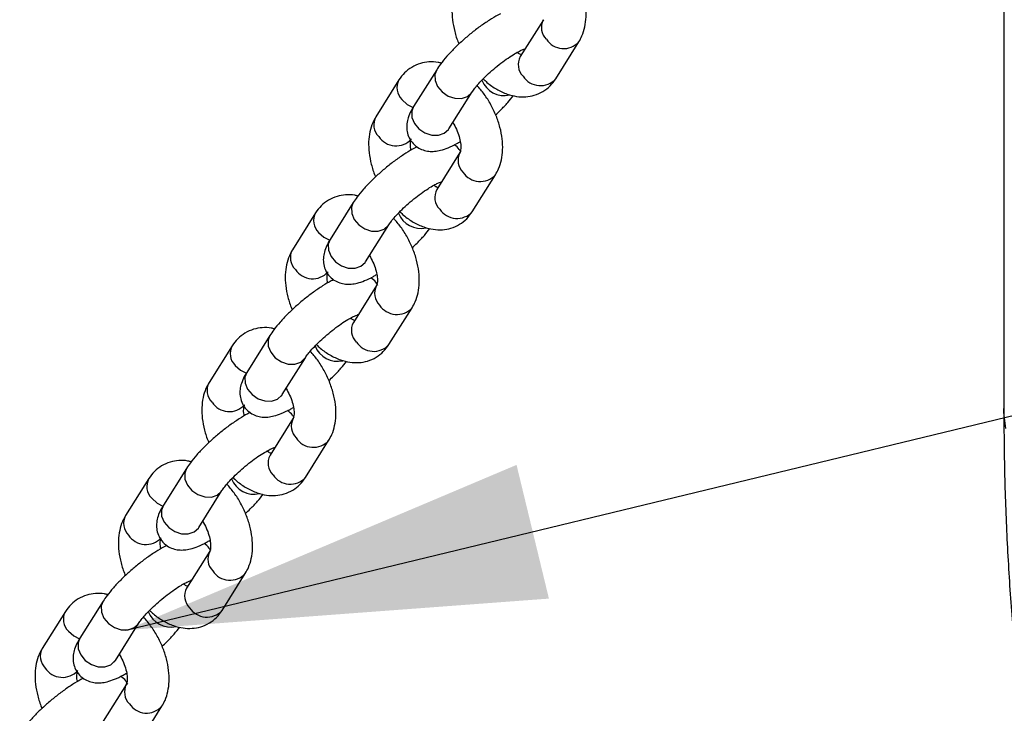
# Model space of a CAD drawing. Units: millimetres. Extents: x 0 to 840, y 0 to 595.
# Drawn here: x 658 to 672, y 441 to 451 of the extents above; entities that cross this region are included whole.
import ezdxf

# ---------------------------------------------------------------- set-up
doc = ezdxf.new("R2010")
doc.units = ezdxf.units.MM
doc.header["$LTSCALE"] = 20
doc.layers.add('LE_NORM', color=179, linetype='Continuous', lineweight=50)
doc.dimstyles.new('SLDDIMSTYLE6', dxfattribs={"dimtxt": 0.18, "dimasz": 6, "dimexe": 0, "dimexo": 0.0625, "dimgap": 0, "dimtad": 0, "dimtih": 1, "dimtoh": 1, "dimdec": 0, "dimrnd": 1e-09, "dimzin": 0, "dimdsep": 46, "dimtxsty": 'Standard', "dimsah": 1, "dimcen": 0.09, "dimadec": 0, "dimazin": 0, "dimtfac": 6, "dimtdec": 0, "dimtofl": 0, "dimtmove": 0, "dimatfit": 3, "dimfxl": 0, "dimfrac": 2, "dimtolj": 1, "dimtzin": 0, "dimarcsym": 0})

msp = doc.modelspace()

# ---------------------------------------------------------------- linework, layer by layer
at = {"color": 7, "linetype": 'Continuous', "lineweight": 25}
for p, q in [((671.79, 464.894), (671.79, 444.947)), ((665.191, 450.523), (664.859, 449.994)), ((665.368, 449.675), (665.7, 450.204)), ((663.662, 449.805), (663.33, 449.276)), ((663.122, 449.659), (662.79, 449.13)), ((663.838, 448.957), (664.17, 449.487)), ((663.996, 448.618), (663.664, 448.088)), ((664.173, 447.77), (664.505, 448.299)), ((662.467, 447.9), (662.135, 447.37)), ((661.927, 447.753), (661.595, 447.224)), ((662.643, 447.052), (662.975, 447.581)), ((662.801, 446.712), (662.469, 446.183)), ((662.978, 445.864), (663.31, 446.393)), ((661.272, 445.994), (660.94, 445.465)), ((660.732, 445.848), (660.4, 445.319)), ((661.448, 445.146), (661.78, 445.675)), ((661.606, 444.807), (661.274, 444.277)), ((661.783, 443.958), (662.114, 444.488)), ((660.077, 444.089), (659.745, 443.559)), ((659.537, 443.942), (659.205, 443.413)), ((660.253, 443.241), (660.585, 443.77)), ((660.411, 442.901), (660.079, 442.372)), ((660.587, 442.053), (660.919, 442.582)), ((658.882, 442.183), (658.55, 441.654)), ((658.342, 442.037), (658.01, 441.507)), ((659.058, 441.335), (659.39, 441.864)), ((659.216, 440.995), (658.884, 440.466)), ((659.392, 440.147), (659.724, 440.677))]:
    msp.add_line(p, q, dxfattribs=at)
at = {"color": 8, "linetype": 'Continuous', "lineweight": 25, "flags": 128}
for points in [[(663.662, 449.805), (663.636, 449.738), (663.639, 449.651), (663.675, 449.564), (663.74, 449.487), (663.826, 449.428), (663.923, 449.396), (664.019, 449.394), (664.103, 449.423)], [(664.103, 449.423), (664.165, 449.478), (664.17, 449.486)], [(663.164, 449.377), (663.241, 449.308), (663.325, 449.266)], [(663.33, 449.276), (663.304, 449.209), (663.307, 449.122), (663.343, 449.035), (663.408, 448.957), (663.494, 448.899), (663.591, 448.867), (663.687, 448.865), (663.771, 448.894)], [(663.771, 448.894), (663.833, 448.949), (663.838, 448.957)], [(662.467, 447.9), (662.441, 447.833), (662.444, 447.746), (662.479, 447.659), (662.545, 447.581), (662.631, 447.523), (662.728, 447.491), (662.824, 447.489), (662.908, 447.517)], [(662.908, 447.517), (662.969, 447.573), (662.975, 447.581)], [(661.969, 447.472), (662.046, 447.403), (662.13, 447.36)], [(662.135, 447.37), (662.109, 447.303), (662.112, 447.217), (662.148, 447.129), (662.213, 447.052), (662.299, 446.993), (662.396, 446.961), (662.492, 446.96), (662.576, 446.988)], [(662.576, 446.988), (662.638, 447.043), (662.643, 447.052)], [(661.272, 445.994), (661.246, 445.927), (661.248, 445.84), (661.284, 445.753), (661.349, 445.676), (661.436, 445.617), (661.533, 445.585), (661.629, 445.583), (661.713, 445.612)], [(661.713, 445.612), (661.774, 445.667), (661.78, 445.675)], [(660.774, 445.566), (660.851, 445.497), (660.935, 445.454)], [(660.94, 445.465), (660.914, 445.398), (660.917, 445.311), (660.952, 445.224), (661.017, 445.146), (661.104, 445.088), (661.201, 445.056), (661.297, 445.054), (661.381, 445.082)], [(661.381, 445.082), (661.442, 445.138), (661.448, 445.146)], [(671.818, 444.66), (671.791, 444.889), (671.79, 444.947)], [(660.077, 444.089), (660.051, 444.022), (660.053, 443.935), (660.089, 443.847), (660.154, 443.77), (660.241, 443.712), (660.338, 443.68), (660.434, 443.678), (660.518, 443.706)], [(660.518, 443.706), (660.579, 443.762), (660.585, 443.77)], [(659.579, 443.66), (659.656, 443.592), (659.74, 443.549)], [(659.745, 443.559), (659.719, 443.492), (659.721, 443.405), (659.757, 443.318), (659.822, 443.241), (659.909, 443.182), (660.006, 443.15), (660.102, 443.148), (660.186, 443.177)], [(660.186, 443.177), (660.247, 443.232), (660.253, 443.241)], [(658.881, 442.183), (658.856, 442.116), (658.858, 442.029), (658.894, 441.942), (658.959, 441.864), (659.046, 441.806), (659.143, 441.774), (659.239, 441.772), (659.323, 441.801)], [(659.323, 441.801), (659.384, 441.856), (659.39, 441.864)], [(658.384, 441.755), (658.461, 441.686), (658.545, 441.643)], [(658.55, 441.654), (658.524, 441.587), (658.526, 441.5), (658.562, 441.413), (658.627, 441.335), (658.714, 441.277), (658.811, 441.245), (658.907, 441.243), (658.991, 441.271)], [(658.991, 441.271), (659.052, 441.327), (659.058, 441.335)]]:
    msp.add_lwpolyline(points, dxfattribs=at)
at = {"color": 8, "linetype": 'Continuous', "lineweight": 25}
for centre, radius, start, end in [((665.401, 450.411), 0.238, 152.6958, 225.2551), ((665.481, 450.403), 0.295, 213.0898, 317.8344), ((665.068, 449.881), 0.238, 151.6317, 225.3277), ((665.149, 449.873), 0.295, 213.0873, 317.8554), ((663.331, 449.546), 0.238, 151.6401, 225.3271), ((664.632, 449.782), 0.347, 201.2605, 282.7695), ((662.999, 449.017), 0.238, 151.6317, 225.3277), ((663.08, 449.009), 0.295, 213.0873, 317.8554), ((664.206, 448.505), 0.238, 152.6958, 225.2551), ((664.286, 448.497), 0.295, 213.0898, 317.8344), ((663.873, 447.975), 0.238, 151.6317, 225.3277), ((662.136, 447.641), 0.238, 151.6401, 225.3271), ((663.437, 447.876), 0.347, 201.2605, 282.7695), ((663.954, 447.968), 0.295, 213.0873, 317.8554), ((661.804, 447.111), 0.238, 151.6317, 225.3277), ((661.885, 447.103), 0.295, 213.0873, 317.8554), ((663.011, 446.6), 0.238, 152.6958, 225.2551), ((663.091, 446.591), 0.295, 213.0898, 317.8344), ((662.678, 446.07), 0.238, 151.6317, 225.3277), ((662.759, 446.062), 0.295, 213.0873, 317.8554), ((660.941, 445.735), 0.238, 151.6401, 225.3271), ((662.242, 445.971), 0.347, 201.2605, 282.7695), ((660.609, 445.206), 0.238, 151.6317, 225.3277), ((660.69, 445.198), 0.295, 213.0873, 317.8554), ((661.816, 444.694), 0.238, 152.6958, 225.2551), ((661.896, 444.686), 0.295, 213.0898, 317.8344), ((661.483, 444.164), 0.238, 151.6317, 225.3277), ((659.746, 443.829), 0.238, 151.6401, 225.3271), ((661.047, 444.065), 0.347, 201.2605, 282.7695), ((661.564, 444.157), 0.295, 213.0873, 317.8554), ((659.414, 443.3), 0.238, 151.6317, 225.3277), ((659.494, 443.292), 0.295, 213.0873, 317.8554), ((660.621, 442.788), 0.238, 152.6958, 225.2551), ((660.7, 442.78), 0.295, 213.0898, 317.8344), ((660.288, 442.259), 0.238, 151.6317, 225.3277), ((660.369, 442.251), 0.295, 213.0873, 317.8554), ((658.551, 441.924), 0.238, 151.6401, 225.3271), ((659.851, 442.16), 0.347, 201.2605, 282.7695), ((658.219, 441.395), 0.238, 151.6317, 225.3277), ((658.299, 441.387), 0.295, 213.0873, 317.8554), ((659.426, 440.883), 0.238, 152.6958, 225.2551), ((659.505, 440.875), 0.295, 213.0898, 317.8344)]:
    msp.add_arc(centre, radius, start, end, dxfattribs=at)
at = {"color": 7, "linetype": 'Continuous', "lineweight": 25}
for points, knots in [([(665.7, 450.204), (665.715, 450.233), (665.753, 450.3), (665.789, 450.42), (665.807, 450.564), (665.8, 450.72), (665.768, 450.885), (665.713, 451.051), (665.636, 451.211), (665.544, 451.36), (665.471, 451.445), (665.436, 451.486)], [0, 0, 0, 0, 0.0763571, 0.1824611, 0.2931041, 0.4096141, 0.5294878, 0.6496126, 0.7693055, 0.8889905, 1, 1, 1, 1]), ([(663.985, 451.035), (663.97, 451.007), (663.932, 450.94), (663.896, 450.82), (663.878, 450.676), (663.885, 450.519), (663.918, 450.355), (663.952, 450.238), (663.98, 450.18), (663.983, 450.175)], [0, 0, 0, 0, 0.115537, 0.276084, 0.443499, 0.619792, 0.801174, 0.982936, 1, 1, 1, 1]), ([(664.575, 450.605), (664.564, 450.599), (664.513, 450.576), (664.416, 450.516), (664.286, 450.429), (664.155, 450.328), (664.029, 450.221), (663.912, 450.11), (663.806, 449.997), (663.722, 449.896), (663.68, 449.832), (663.662, 449.805)], [0, 0, 0, 0, 0.03766, 0.159465, 0.286562, 0.409917, 0.531983, 0.654266, 0.777897, 0.905071, 1, 1, 1, 1]), ([(664.17, 449.487), (664.176, 449.495), (664.191, 449.519), (664.233, 449.573), (664.298, 449.646), (664.382, 449.729), (664.479, 449.816), (664.582, 449.901), (664.685, 449.975), (664.777, 450.034), (664.849, 450.074), (664.896, 450.095), (664.92, 450.101), (664.916, 450.101), (664.916, 450.101)], [0, 0, 0, 0, 0.0523596, 0.1380466, 0.2311047, 0.3302701, 0.432839, 0.5368801, 0.640759, 0.7426978, 0.8308401, 0.9101208, 0.9788616, 1, 1, 1, 1]), ([(664.877, 450.022), (664.87, 450.023), (664.856, 450.027), (664.828, 450.044), (664.813, 450.053)], [0, 0, 0, 0, 0.472544, 1, 1, 1, 1]), ([(663.729, 449.9), (663.713, 449.904), (663.655, 449.92), (663.553, 449.92), (663.424, 449.899), (663.304, 449.845), (663.198, 449.764), (663.147, 449.694), (663.122, 449.659)], [0, 0, 0, 0, 0.067758, 0.254368, 0.433987, 0.628495, 0.814673, 1, 1, 1, 1]), ([(664.505, 448.299), (664.52, 448.327), (664.558, 448.394), (664.594, 448.514), (664.612, 448.658), (664.605, 448.815), (664.573, 448.979), (664.518, 449.145), (664.441, 449.306), (664.349, 449.454), (664.276, 449.539), (664.241, 449.58)], [0, 0, 0, 0, 0.076357, 0.182461, 0.293104, 0.409614, 0.529488, 0.649613, 0.769305, 0.88899, 1, 1, 1, 1]), ([(664.329, 449.675), (664.347, 449.658), (664.407, 449.599), (664.522, 449.522), (664.664, 449.454), (664.805, 449.419), (664.937, 449.413), (665.066, 449.435), (665.186, 449.489), (665.292, 449.57), (665.343, 449.64), (665.368, 449.675)], [0, 0, 0, 0, 0.0564607, 0.1904706, 0.3273613, 0.4446015, 0.5557779, 0.6627885, 0.77867, 0.8895885, 1, 1, 1, 1]), ([(664.507, 449.159), (664.53, 449.181), (664.593, 449.24), (664.681, 449.333), (664.735, 449.402), (664.761, 449.434)], [0, 0, 0, 0, 0.233702, 0.63546, 1, 1, 1, 1]), ([(663.33, 449.276), (663.318, 449.256), (663.288, 449.205), (663.254, 449.127), (663.232, 449.035), (663.231, 448.942), (663.254, 448.848), (663.306, 448.76), (663.38, 448.693), (663.466, 448.651), (663.552, 448.634), (663.637, 448.634), (663.727, 448.651), (663.83, 448.687), (663.922, 448.729), (663.983, 448.765), (663.999, 448.775)], [0, 0, 0, 0, 0.057515, 0.148071, 0.218741, 0.286496, 0.35337, 0.420447, 0.491808, 0.556301, 0.618503, 0.683329, 0.757246, 0.8514, 0.959771, 1, 1, 1, 1]), ([(662.79, 449.13), (662.775, 449.102), (662.737, 449.035), (662.701, 448.914), (662.683, 448.77), (662.69, 448.614), (662.723, 448.45), (662.757, 448.333), (662.785, 448.274), (662.788, 448.269)], [0, 0, 0, 0, 0.115537, 0.276084, 0.443499, 0.619792, 0.801174, 0.982936, 1, 1, 1, 1]), ([(663.894, 449.046), (663.912, 449.015), (663.948, 448.95), (663.985, 448.849), (664.006, 448.754), (664.01, 448.677), (664.002, 448.63), (663.997, 448.618), (663.996, 448.618), (663.996, 448.618)], [0, 0, 0, 0, 0.158699, 0.330323, 0.4984, 0.661312, 0.819926, 0.972389, 1, 1, 1, 1]), ([(663.825, 448.933), (663.825, 448.934), (663.825, 448.936), (663.834, 448.95), (663.838, 448.957)], [0, 0, 0, 0, 0.494943, 1, 1, 1, 1]), ([(663.296, 448.653), (663.294, 448.66), (663.285, 448.697), (663.286, 448.75), (663.292, 448.799), (663.298, 448.811), (663.299, 448.811), (663.299, 448.811)], [0, 0, 0, 0, 0.0653968, 0.3689418, 0.6644782, 0.9485532, 1, 1, 1, 1]), ([(664.01, 448.624), (664.003, 448.637), (663.98, 448.68), (663.941, 448.709), (663.915, 448.729)], [0, 0, 0, 0, 0.321313, 1, 1, 1, 1]), ([(663.38, 448.699), (663.368, 448.694), (663.318, 448.67), (663.221, 448.611), (663.091, 448.523), (662.96, 448.422), (662.834, 448.315), (662.717, 448.204), (662.611, 448.091), (662.527, 447.99), (662.485, 447.927), (662.467, 447.9)], [0, 0, 0, 0, 0.03766, 0.159465, 0.286562, 0.409917, 0.531983, 0.654266, 0.777897, 0.905071, 1, 1, 1, 1]), ([(662.975, 447.581), (662.981, 447.59), (662.996, 447.613), (663.038, 447.667), (663.103, 447.74), (663.187, 447.824), (663.284, 447.911), (663.387, 447.995), (663.49, 448.07), (663.582, 448.128), (663.654, 448.168), (663.701, 448.189), (663.725, 448.196), (663.721, 448.195), (663.72, 448.195)], [0, 0, 0, 0, 0.05236, 0.138047, 0.231105, 0.33027, 0.432839, 0.53688, 0.640759, 0.742698, 0.83084, 0.910121, 0.978862, 1, 1, 1, 1]), ([(663.682, 448.116), (663.675, 448.118), (663.661, 448.121), (663.633, 448.138), (663.618, 448.147)], [0, 0, 0, 0, 0.4725438, 1, 1, 1, 1]), ([(662.534, 447.994), (662.518, 447.999), (662.46, 448.014), (662.358, 448.015), (662.229, 447.993), (662.109, 447.94), (662.003, 447.859), (661.952, 447.789), (661.927, 447.753)], [0, 0, 0, 0, 0.067758, 0.254368, 0.433987, 0.628495, 0.814673, 1, 1, 1, 1]), ([(663.134, 447.77), (663.152, 447.752), (663.212, 447.693), (663.327, 447.616), (663.469, 447.548), (663.61, 447.513), (663.742, 447.507), (663.871, 447.53), (663.991, 447.583), (664.097, 447.664), (664.147, 447.735), (664.173, 447.77)], [0, 0, 0, 0, 0.056461, 0.190471, 0.327361, 0.444601, 0.555778, 0.662789, 0.77867, 0.889589, 1, 1, 1, 1]), ([(663.31, 446.393), (663.325, 446.421), (663.363, 446.488), (663.399, 446.609), (663.417, 446.753), (663.41, 446.909), (663.378, 447.074), (663.323, 447.239), (663.246, 447.4), (663.154, 447.549), (663.081, 447.634), (663.046, 447.675)], [0, 0, 0, 0, 0.076357, 0.182461, 0.293104, 0.409614, 0.529488, 0.649613, 0.769305, 0.88899, 1, 1, 1, 1]), ([(663.312, 447.254), (663.335, 447.275), (663.398, 447.334), (663.486, 447.427), (663.54, 447.496), (663.566, 447.529)], [0, 0, 0, 0, 0.233702, 0.63546, 1, 1, 1, 1]), ([(662.135, 447.37), (662.123, 447.351), (662.092, 447.3), (662.059, 447.222), (662.037, 447.129), (662.036, 447.036), (662.059, 446.942), (662.111, 446.855), (662.185, 446.787), (662.271, 446.746), (662.357, 446.728), (662.442, 446.729), (662.532, 446.745), (662.635, 446.781), (662.727, 446.823), (662.788, 446.86), (662.804, 446.87)], [0, 0, 0, 0, 0.057515, 0.148071, 0.218741, 0.286496, 0.35337, 0.420447, 0.491808, 0.556301, 0.618503, 0.683329, 0.757246, 0.8514, 0.959771, 1, 1, 1, 1]), ([(661.595, 447.224), (661.579, 447.196), (661.542, 447.129), (661.506, 447.009), (661.488, 446.865), (661.494, 446.708), (661.528, 446.544), (661.562, 446.427), (661.59, 446.369), (661.593, 446.364)], [0, 0, 0, 0, 0.115537, 0.276084, 0.443499, 0.619792, 0.801174, 0.982936, 1, 1, 1, 1]), ([(662.63, 447.028), (662.63, 447.029), (662.63, 447.03), (662.639, 447.044), (662.643, 447.052)], [0, 0, 0, 0, 0.494943, 1, 1, 1, 1]), ([(662.699, 447.141), (662.717, 447.11), (662.753, 447.045), (662.79, 446.943), (662.811, 446.848), (662.815, 446.772), (662.807, 446.724), (662.801, 446.712), (662.801, 446.712), (662.801, 446.712)], [0, 0, 0, 0, 0.158699, 0.330323, 0.4984, 0.661312, 0.819926, 0.972389, 1, 1, 1, 1]), ([(662.1, 446.748), (662.099, 446.755), (662.09, 446.792), (662.091, 446.845), (662.097, 446.893), (662.103, 446.905), (662.103, 446.905), (662.103, 446.905)], [0, 0, 0, 0, 0.065397, 0.368942, 0.664478, 0.948553, 1, 1, 1, 1]), ([(662.185, 446.794), (662.173, 446.788), (662.123, 446.765), (662.026, 446.705), (661.896, 446.618), (661.765, 446.517), (661.639, 446.41), (661.522, 446.298), (661.416, 446.186), (661.332, 446.084), (661.29, 446.021), (661.272, 445.994)], [0, 0, 0, 0, 0.03766, 0.159465, 0.286562, 0.409917, 0.531983, 0.654266, 0.777897, 0.905071, 1, 1, 1, 1]), ([(662.819, 446.711), (662.811, 446.727), (662.787, 446.772), (662.746, 446.804), (662.719, 446.824)], [0, 0, 0, 0, 0.360316, 1, 1, 1, 1]), ([(661.78, 445.675), (661.786, 445.684), (661.801, 445.708), (661.843, 445.762), (661.908, 445.835), (661.992, 445.918), (662.089, 446.005), (662.192, 446.089), (662.295, 446.164), (662.386, 446.223), (662.459, 446.262), (662.506, 446.284), (662.53, 446.29), (662.526, 446.29), (662.525, 446.29)], [0, 0, 0, 0, 0.05236, 0.138047, 0.231105, 0.33027, 0.432839, 0.53688, 0.640759, 0.742698, 0.83084, 0.910121, 0.978862, 1, 1, 1, 1]), ([(662.487, 446.21), (662.48, 446.212), (662.466, 446.215), (662.438, 446.233), (662.423, 446.242)], [0, 0, 0, 0, 0.472544, 1, 1, 1, 1]), ([(661.339, 446.089), (661.323, 446.093), (661.265, 446.109), (661.163, 446.109), (661.034, 446.088), (660.914, 446.034), (660.808, 445.953), (660.757, 445.883), (660.732, 445.848)], [0, 0, 0, 0, 0.067758, 0.254368, 0.433987, 0.628495, 0.814673, 1, 1, 1, 1]), ([(662.114, 444.488), (662.13, 444.516), (662.168, 444.583), (662.204, 444.703), (662.222, 444.847), (662.215, 445.004), (662.183, 445.168), (662.128, 445.334), (662.051, 445.494), (661.959, 445.643), (661.886, 445.728), (661.851, 445.769)], [0, 0, 0, 0, 0.076357, 0.182461, 0.293104, 0.409614, 0.529488, 0.649613, 0.769305, 0.88899, 1, 1, 1, 1]), ([(661.939, 445.864), (661.957, 445.846), (662.017, 445.788), (662.132, 445.711), (662.274, 445.643), (662.415, 445.607), (662.546, 445.602), (662.676, 445.624), (662.796, 445.678), (662.902, 445.759), (662.952, 445.829), (662.978, 445.864)], [0, 0, 0, 0, 0.056461, 0.190471, 0.327361, 0.444601, 0.555778, 0.662789, 0.77867, 0.889589, 1, 1, 1, 1]), ([(662.117, 445.348), (662.14, 445.37), (662.203, 445.428), (662.291, 445.522), (662.345, 445.59), (662.371, 445.623)], [0, 0, 0, 0, 0.233702, 0.63546, 1, 1, 1, 1]), ([(660.94, 445.465), (660.928, 445.445), (660.897, 445.394), (660.864, 445.316), (660.842, 445.224), (660.841, 445.131), (660.864, 445.037), (660.916, 444.949), (660.99, 444.881), (661.076, 444.84), (661.162, 444.822), (661.247, 444.823), (661.337, 444.84), (661.44, 444.875), (661.532, 444.918), (661.593, 444.954), (661.609, 444.964)], [0, 0, 0, 0, 0.057515, 0.148071, 0.218741, 0.286496, 0.35337, 0.420447, 0.491808, 0.556301, 0.618503, 0.683329, 0.757246, 0.8514, 0.959771, 1, 1, 1, 1]), ([(660.4, 445.319), (660.384, 445.29), (660.347, 445.223), (660.31, 445.103), (660.293, 444.959), (660.299, 444.803), (660.333, 444.639), (660.367, 444.522), (660.395, 444.463), (660.397, 444.458)], [0, 0, 0, 0, 0.115537, 0.276084, 0.443499, 0.619792, 0.801174, 0.982936, 1, 1, 1, 1]), ([(661.504, 445.235), (661.522, 445.204), (661.558, 445.139), (661.595, 445.037), (661.616, 444.943), (661.62, 444.866), (661.612, 444.819), (661.606, 444.807), (661.606, 444.807), (661.606, 444.807)], [0, 0, 0, 0, 0.158699, 0.330323, 0.4984, 0.661312, 0.819926, 0.972389, 1, 1, 1, 1]), ([(661.435, 445.122), (661.435, 445.123), (661.435, 445.125), (661.444, 445.139), (661.448, 445.146)], [0, 0, 0, 0, 0.494943, 1, 1, 1, 1]), ([(660.905, 444.842), (660.904, 444.849), (660.895, 444.886), (660.895, 444.939), (660.902, 444.988), (660.908, 444.999), (660.908, 445), (660.908, 445)], [0, 0, 0, 0, 0.065397, 0.368942, 0.664478, 0.948553, 1, 1, 1, 1]), ([(661.62, 444.813), (661.613, 444.826), (661.59, 444.869), (661.551, 444.898), (661.524, 444.918)], [0, 0, 0, 0, 0.3213126, 1, 1, 1, 1]), ([(671.79, 444.947), (671.791, 444.771), (671.793, 444.264), (671.815, 443.436), (671.865, 442.466), (671.94, 441.508), (672.039, 440.564), (672.164, 439.633), (672.314, 438.718), (672.479, 437.861), (672.605, 437.314), (672.663, 437.062)], [0, 0, 0, 0, 0.063627, 0.182945, 0.302305, 0.421645, 0.540933, 0.660133, 0.779204, 0.898101, 1, 1, 1, 1]), ([(660.99, 444.888), (660.978, 444.883), (660.928, 444.859), (660.831, 444.8), (660.701, 444.712), (660.57, 444.611), (660.444, 444.504), (660.326, 444.393), (660.221, 444.28), (660.137, 444.179), (660.095, 444.116), (660.077, 444.089)], [0, 0, 0, 0, 0.03766, 0.159465, 0.286562, 0.409917, 0.531983, 0.654266, 0.777897, 0.905071, 1, 1, 1, 1]), ([(660.585, 443.77), (660.591, 443.779), (660.606, 443.802), (660.648, 443.856), (660.713, 443.929), (660.797, 444.013), (660.893, 444.1), (660.997, 444.184), (661.1, 444.259), (661.191, 444.317), (661.264, 444.357), (661.311, 444.378), (661.335, 444.385), (661.331, 444.384), (661.33, 444.384)], [0, 0, 0, 0, 0.05236, 0.138047, 0.231105, 0.33027, 0.432839, 0.53688, 0.640759, 0.742698, 0.83084, 0.910121, 0.978862, 1, 1, 1, 1]), ([(661.292, 444.305), (661.285, 444.306), (661.271, 444.31), (661.243, 444.327), (661.228, 444.336)], [0, 0, 0, 0, 0.4725438, 1, 1, 1, 1]), ([(660.143, 444.183), (660.128, 444.187), (660.07, 444.203), (659.968, 444.204), (659.839, 444.182), (659.719, 444.129), (659.613, 444.048), (659.562, 443.977), (659.537, 443.942)], [0, 0, 0, 0, 0.067758, 0.254368, 0.433987, 0.628495, 0.814673, 1, 1, 1, 1]), ([(660.744, 443.958), (660.762, 443.941), (660.822, 443.882), (660.937, 443.805), (661.079, 443.737), (661.22, 443.702), (661.351, 443.696), (661.481, 443.719), (661.601, 443.772), (661.707, 443.853), (661.757, 443.923), (661.783, 443.958)], [0, 0, 0, 0, 0.0564607, 0.1904706, 0.3273613, 0.4446015, 0.5557779, 0.6627885, 0.77867, 0.8895885, 1, 1, 1, 1]), ([(660.919, 442.582), (660.935, 442.61), (660.973, 442.677), (661.009, 442.798), (661.027, 442.942), (661.02, 443.098), (660.988, 443.262), (660.933, 443.428), (660.856, 443.589), (660.764, 443.738), (660.691, 443.823), (660.656, 443.864)], [0, 0, 0, 0, 0.076357, 0.182461, 0.293104, 0.409614, 0.529488, 0.649613, 0.769305, 0.88899, 1, 1, 1, 1]), ([(660.922, 443.443), (660.945, 443.464), (661.008, 443.523), (661.096, 443.616), (661.15, 443.685), (661.176, 443.718)], [0, 0, 0, 0, 0.233702, 0.63546, 1, 1, 1, 1]), ([(659.745, 443.559), (659.733, 443.54), (659.702, 443.489), (659.669, 443.411), (659.647, 443.318), (659.645, 443.225), (659.669, 443.131), (659.72, 443.044), (659.795, 442.976), (659.881, 442.934), (659.967, 442.917), (660.052, 442.918), (660.142, 442.934), (660.245, 442.97), (660.337, 443.012), (660.398, 443.049), (660.414, 443.058)], [0, 0, 0, 0, 0.057515, 0.148071, 0.218741, 0.286496, 0.35337, 0.420447, 0.491808, 0.556301, 0.618503, 0.683329, 0.757246, 0.8514, 0.959771, 1, 1, 1, 1]), ([(659.205, 443.413), (659.189, 443.385), (659.152, 443.318), (659.115, 443.198), (659.098, 443.054), (659.104, 442.897), (659.138, 442.733), (659.172, 442.616), (659.2, 442.558), (659.202, 442.553)], [0, 0, 0, 0, 0.115537, 0.276084, 0.443499, 0.619792, 0.801174, 0.982936, 1, 1, 1, 1]), ([(660.24, 443.217), (660.24, 443.218), (660.24, 443.219), (660.249, 443.233), (660.253, 443.241)], [0, 0, 0, 0, 0.494943, 1, 1, 1, 1]), ([(660.309, 443.33), (660.326, 443.298), (660.363, 443.234), (660.4, 443.132), (660.421, 443.037), (660.425, 442.961), (660.417, 442.913), (660.411, 442.901), (660.411, 442.901), (660.411, 442.901)], [0, 0, 0, 0, 0.158699, 0.330323, 0.4984, 0.661312, 0.819926, 0.972389, 1, 1, 1, 1]), ([(659.71, 442.937), (659.709, 442.943), (659.7, 442.981), (659.7, 443.034), (659.707, 443.082), (659.713, 443.094), (659.713, 443.094), (659.713, 443.094)], [0, 0, 0, 0, 0.0653968, 0.3689418, 0.6644782, 0.9485532, 1, 1, 1, 1]), ([(659.795, 442.983), (659.783, 442.977), (659.733, 442.954), (659.636, 442.894), (659.506, 442.807), (659.375, 442.706), (659.249, 442.598), (659.131, 442.487), (659.025, 442.375), (658.942, 442.273), (658.899, 442.21), (658.882, 442.183)], [0, 0, 0, 0, 0.03766, 0.159465, 0.286562, 0.409917, 0.531983, 0.654266, 0.777897, 0.905071, 1, 1, 1, 1]), ([(660.425, 442.907), (660.417, 442.921), (660.395, 442.963), (660.356, 442.993), (660.329, 443.013)], [0, 0, 0, 0, 0.321313, 1, 1, 1, 1]), ([(659.39, 441.864), (659.396, 441.873), (659.411, 441.896), (659.453, 441.95), (659.518, 442.024), (659.602, 442.107), (659.698, 442.194), (659.802, 442.278), (659.905, 442.353), (659.996, 442.412), (660.069, 442.451), (660.116, 442.473), (660.14, 442.479), (660.136, 442.479), (660.135, 442.479)], [0, 0, 0, 0, 0.0523596, 0.1380466, 0.2311047, 0.3302701, 0.432839, 0.5368801, 0.640759, 0.7426978, 0.8308401, 0.9101208, 0.9788616, 1, 1, 1, 1]), ([(660.096, 442.399), (660.09, 442.401), (660.076, 442.404), (660.048, 442.421), (660.033, 442.431)], [0, 0, 0, 0, 0.472544, 1, 1, 1, 1]), ([(658.948, 442.278), (658.933, 442.282), (658.875, 442.298), (658.773, 442.298), (658.644, 442.277), (658.524, 442.223), (658.418, 442.142), (658.367, 442.072), (658.342, 442.037)], [0, 0, 0, 0, 0.067758, 0.254368, 0.433987, 0.628495, 0.814673, 1, 1, 1, 1]), ([(659.724, 440.677), (659.74, 440.705), (659.778, 440.772), (659.814, 440.892), (659.832, 441.036), (659.825, 441.193), (659.793, 441.357), (659.738, 441.523), (659.661, 441.683), (659.569, 441.832), (659.496, 441.917), (659.461, 441.958)], [0, 0, 0, 0, 0.076357, 0.182461, 0.293104, 0.409614, 0.529488, 0.649613, 0.769305, 0.88899, 1, 1, 1, 1]), ([(659.549, 442.053), (659.566, 442.035), (659.626, 441.976), (659.742, 441.9), (659.884, 441.831), (660.025, 441.796), (660.156, 441.791), (660.286, 441.813), (660.406, 441.866), (660.512, 441.947), (660.562, 442.018), (660.587, 442.053)], [0, 0, 0, 0, 0.056461, 0.190471, 0.327361, 0.444601, 0.555778, 0.662789, 0.77867, 0.889589, 1, 1, 1, 1]), ([(659.727, 441.537), (659.75, 441.559), (659.813, 441.617), (659.901, 441.711), (659.955, 441.779), (659.981, 441.812)], [0, 0, 0, 0, 0.233702, 0.63546, 1, 1, 1, 1]), ([(658.55, 441.654), (658.538, 441.634), (658.507, 441.583), (658.473, 441.505), (658.452, 441.413), (658.45, 441.32), (658.474, 441.226), (658.525, 441.138), (658.6, 441.07), (658.686, 441.029), (658.772, 441.011), (658.857, 441.012), (658.947, 441.029), (659.05, 441.064), (659.142, 441.107), (659.203, 441.143), (659.219, 441.153)], [0, 0, 0, 0, 0.057515, 0.148071, 0.218741, 0.286496, 0.35337, 0.420447, 0.491808, 0.556301, 0.618503, 0.683329, 0.757246, 0.8514, 0.959771, 1, 1, 1, 1]), ([(658.01, 441.507), (657.994, 441.479), (657.956, 441.412), (657.92, 441.292), (657.903, 441.148), (657.909, 440.991), (657.943, 440.828), (657.977, 440.71), (658.005, 440.652), (658.007, 440.647)], [0, 0, 0, 0, 0.115537, 0.276084, 0.443499, 0.619792, 0.801174, 0.982936, 1, 1, 1, 1]), ([(659.114, 441.424), (659.131, 441.393), (659.168, 441.328), (659.205, 441.226), (659.226, 441.131), (659.23, 441.055), (659.222, 441.008), (659.216, 440.996), (659.216, 440.996), (659.216, 440.996)], [0, 0, 0, 0, 0.158699, 0.330323, 0.4984, 0.661312, 0.819926, 0.972389, 1, 1, 1, 1]), ([(659.044, 441.311), (659.045, 441.312), (659.045, 441.313), (659.054, 441.328), (659.058, 441.335)], [0, 0, 0, 0, 0.494943, 1, 1, 1, 1]), ([(658.515, 441.031), (658.514, 441.038), (658.505, 441.075), (658.505, 441.128), (658.512, 441.177), (658.518, 441.188), (658.518, 441.189), (658.518, 441.189)], [0, 0, 0, 0, 0.065397, 0.368942, 0.664478, 0.948553, 1, 1, 1, 1]), ([(659.234, 440.994), (659.226, 441.01), (659.202, 441.056), (659.161, 441.087), (659.134, 441.107)], [0, 0, 0, 0, 0.360316, 1, 1, 1, 1]), ([(658.6, 441.077), (658.588, 441.072), (658.538, 441.048), (658.441, 440.989), (658.311, 440.901), (658.18, 440.8), (658.054, 440.693), (657.936, 440.582), (657.83, 440.469), (657.746, 440.368), (657.704, 440.305), (657.686, 440.278)], [0, 0, 0, 0, 0.03766, 0.1594646, 0.2865622, 0.4099169, 0.531983, 0.654266, 0.7778971, 0.9050713, 1, 1, 1, 1])]:
    msp.add_open_spline(points, degree=3, knots=knots, dxfattribs=at)

# ---------------------------------------------------------------- leaders
at = {"layer": 'LE_NORM'}
msp.add_leader([(659.207, 441.769), (701.284, 451.951)], dimstyle='SLDDIMSTYLE6', dxfattribs=at)

doc.saveas('drawing.dxf')
